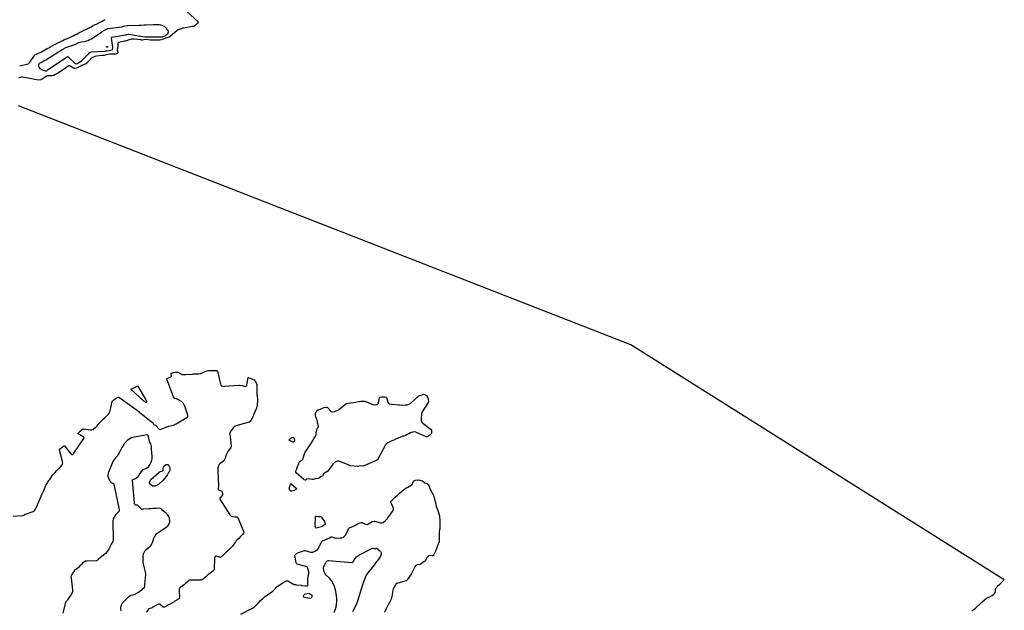
# Model space of a CAD drawing. Units: inches. Extents: x 1889049 to 1894641, y 379144 to 385130.
# Drawn here: x 1893106 to 1894592, y 382613 to 383505 of the extents above; entities that cross this region are included whole.
import ezdxf

# ---------------------------------------------------------------- set-up
doc = ezdxf.new("R2010")
doc.units = ezdxf.units.IN
doc.header["$MEASUREMENT"] = 0
doc.layers.add('7', color=7, linetype='Continuous')
doc.layers.add('8', color=7, linetype='Continuous')

msp = doc.modelspace()

# ---------------------------------------------------------------- linework, layer by layer
at = {"layer": '7', "color": 18}
for points in [[(1893325.2, 383480.1, 1622), (1893323, 383479.3, 1622), (1893322, 383479.1, 1622), (1893321.4, 383479, 1622), (1893321.3, 383479, 1622), (1893303.3, 383478.6, 1622), (1893302.6, 383478.6, 1622), (1893299.6, 383479, 1622), (1893296.7, 383478.9, 1622), (1893295.7, 383478.8, 1622), (1893295.4, 383478.8, 1622), (1893295.2, 383478.8, 1622), (1893270.9, 383482.8, 1622), (1893270.1, 383482.9, 1622), (1893267.8, 383482.3, 1622), (1893266.7, 383482, 1622), (1893266.2, 383481.8, 1622), (1893265.9, 383481.8, 1622), (1893245.3, 383478.4, 1622), (1893245.2, 383478.3, 1622), (1893244.9, 383478.1, 1622), (1893244.7, 383477.9, 1622), (1893244.7, 383477.6, 1622), (1893244.7, 383477.4, 1622), (1893246.7, 383463.7, 1622), (1893246.5, 383462.1, 1622), (1893246.1, 383460.1, 1622), (1893245.8, 383459.7, 1622), (1893245.5, 383459.4, 1622), (1893241.7, 383458.4, 1622), (1893240.7, 383458.3, 1622), (1893236.7, 383457.5, 1622), (1893235.2, 383457.2, 1622), (1893234.8, 383457.2, 1622), (1893213.7, 383456, 1622), (1893213.6, 383456, 1622), (1893213.2, 383455.9, 1622), (1893211.5, 383455.1, 1622), (1893209.3, 383452.8, 1622), (1893208.3, 383451.8, 1622), (1893198.5, 383442.2, 1622), (1893198, 383441.7, 1622), (1893195.6, 383440, 1622), (1893193.4, 383438.8, 1622), (1893191.3, 383438.3, 1622), (1893190.9, 383438.4, 1622), (1893190.8, 383438.5, 1622), (1893180, 383448.8, 1622), (1893179.7, 383449, 1622), (1893179.1, 383449.2, 1622), (1893178.5, 383448.9, 1622), (1893177.6, 383448.3, 1622), (1893177.3, 383448.1, 1622), (1893177.2, 383448, 1622), (1893148.1, 383428.5, 1622), (1893147.5, 383428.2, 1622), (1893146.5, 383427.6, 1622), (1893145.9, 383427.5, 1622), (1893145.5, 383427.6, 1622), (1893141.5, 383428.8, 1622), (1893140.5, 383429.2, 1622), (1893137.9, 383430.9, 1622), (1893135.6, 383433.3, 1622), (1893134.9, 383435.5, 1622), (1893135.6, 383439.2, 1622), (1893136.1, 383439.6, 1622), (1893138.6, 383440.6, 1622), (1893141.4, 383442.2, 1622), (1893143.6, 383443.5, 1622), (1893145.8, 383444.8, 1622), (1893170.5, 383460, 1622), (1893171.1, 383460.4, 1622), (1893172.5, 383461.1, 1622), (1893176.2, 383463.1, 1622), (1893177.4, 383463.6, 1622), (1893177.7, 383463.7, 1622), (1893191, 383468.4, 1622), (1893191.1, 383468.4, 1622), (1893191.7, 383468.7, 1622), (1893193.9, 383469.8, 1622), (1893195.9, 383470.8, 1622), (1893199.6, 383471.8, 1622), (1893204.5, 383472.5, 1622), (1893207.2, 383473.1, 1622), (1893209.9, 383473.9, 1622), (1893212.5, 383475.1, 1622), (1893214.9, 383476.5, 1622), (1893230.2, 383486.8, 1622), (1893230.9, 383487.2, 1622), (1893234.2, 383489.2, 1622), (1893236.4, 383490.4, 1622), (1893238.7, 383491.5, 1622), (1893239.1, 383491.7, 1622), (1893239.4, 383491.8, 1622), (1893239.6, 383491.8, 1622), (1893260.6, 383494.3, 1622), (1893261.9, 383494.7, 1622), (1893263, 383495.3, 1622), (1893263.6, 383495.5, 1622), (1893268.2, 383496.6, 1622), (1893269.2, 383496.6, 1622), (1893286.8, 383496.9, 1622), (1893289.2, 383497, 1622), (1893294.1, 383497.2, 1622), (1893296.5, 383497.3, 1622), (1893308.3, 383498, 1622), (1893311.1, 383498.1, 1622), (1893313.9, 383498, 1622), (1893316.7, 383497.7, 1622), (1893319.4, 383497.2, 1622), (1893322, 383496.4, 1622), (1893324.4, 383495.2, 1622), (1893326.4, 383493.5, 1622), (1893328.2, 383491.5, 1622), (1893329.8, 383489.3, 1622), (1893330.6, 383486.3, 1622), (1893329.3, 383483.4, 1622), (1893326.2, 383480.6, 1622), (1893325.2, 383480.1, 1622)], [(1893239.3, 383463.8, 1624), (1893239.3, 383463.6, 1624), (1893238.9, 383463.5, 1624), (1893237.8, 383463.5, 1624), (1893237.6, 383463.6, 1624), (1893237.5, 383463.7, 1624), (1893237.5, 383463.9, 1624), (1893237.6, 383464.1, 1624), (1893238.2, 383464.7, 1624), (1893238.5, 383464.8, 1624), (1893238.7, 383464.9, 1624), (1893238.9, 383464.7, 1624), (1893239, 383464.6, 1624), (1893239.3, 383463.9, 1624), (1893239.3, 383463.8, 1624)], [(1894028.7, 383014.3, 1618), (1893104.5, 383375.2, 1618)], [(1894543.4, 382612.2, 1618), (1894545.3, 382614, 1618), (1894548.5, 382616.8, 1618), (1894551.9, 382619.7, 1618), (1894553, 382620.7, 1618), (1894554.8, 382622.3, 1618), (1894556.9, 382624.2, 1618), (1894558.6, 382625.9, 1618), (1894562.2, 382629.3, 1618), (1894565.1, 382631.8, 1618), (1894565.4, 382631.9, 1618), (1894571.4, 382634.3, 1618), (1894572, 382634.6, 1618), (1894574, 382635.6, 1618), (1894576.3, 382637.5, 1618), (1894577.9, 382639.4, 1618), (1894578.8, 382641.9, 1618), (1894579, 382645.7, 1618), (1894579.3, 382646.2, 1618), (1894580.1, 382647.1, 1618), (1894582, 382649.3, 1618), (1894583.2, 382650.6, 1618), (1894585.6, 382653, 1618), (1894588.1, 382655.3, 1618), (1894590.2, 382657.4, 1618), (1894592.2, 382659.6, 1618), (1894028.7, 383014.3, 1618)], [(1893340.3, 382933.1, 1618), (1893339.7, 382933.4, 1618), (1893339.1, 382934.1, 1618), (1893339, 382934.4, 1618), (1893328.6, 382962.6, 1618), (1893328.6, 382962.8, 1618), (1893328.6, 382963, 1618), (1893328.8, 382963.4, 1618), (1893328.9, 382963.6, 1618), (1893332, 382964.9, 1618), (1893334.6, 382966, 1618), (1893335.2, 382966.6, 1618), (1893335.4, 382967.1, 1618), (1893334.8, 382970.7, 1618), (1893334.8, 382971, 1618), (1893334.9, 382971.2, 1618), (1893335.3, 382971.6, 1618), (1893338.3, 382972.6, 1618), (1893341.6, 382972.9, 1618), (1893344.9, 382973, 1618), (1893346, 382972.6, 1618), (1893349.5, 382970.2, 1618), (1893350.2, 382969.7, 1618), (1893351, 382969.4, 1618), (1893355.2, 382969.4, 1618), (1893357.2, 382969.5, 1618), (1893366.2, 382970, 1618), (1893366.9, 382970.1, 1618), (1893368.1, 382970.2, 1618), (1893372.5, 382970.4, 1618), (1893376.9, 382970.6, 1618), (1893378.8, 382970.8, 1618), (1893379.9, 382971.1, 1618), (1893380.3, 382971.3, 1618), (1893380.7, 382971.5, 1618), (1893388.9, 382975.2, 1618), (1893391.5, 382975.5, 1618), (1893395, 382975.6, 1618), (1893398.5, 382975.6, 1618), (1893402.7, 382975.3, 1618), (1893404.1, 382975, 1618), (1893404.6, 382974.8, 1618), (1893404.9, 382974.3, 1618), (1893409.6, 382954.6, 1618), (1893409.8, 382954.1, 1618), (1893410.5, 382952.8, 1618), (1893411.2, 382952.1, 1618), (1893412.4, 382951.7, 1618), (1893414.3, 382951.5, 1618), (1893415.8, 382951.6, 1618), (1893437.1, 382953.5, 1618), (1893437.9, 382953.5, 1618), (1893441.9, 382952.8, 1618), (1893443.6, 382952.4, 1618), (1893447.2, 382951.3, 1618), (1893447.6, 382951.4, 1618), (1893448, 382951.6, 1618), (1893448.8, 382952.8, 1618), (1893449, 382953.3, 1618), (1893449.1, 382953.8, 1618), (1893451.4, 382964.8, 1618), (1893451.5, 382964.9, 1618), (1893451.6, 382965, 1618), (1893451.7, 382965, 1618), (1893451.9, 382965.1, 1618), (1893455.1, 382963.6, 1618), (1893458.9, 382961.9, 1618), (1893460.1, 382961.2, 1618), (1893463, 382957.7, 1618), (1893464.1, 382954.5, 1618), (1893464.4, 382939.9, 1618), (1893464.5, 382939.4, 1618), (1893464.6, 382937.8, 1618), (1893464.8, 382936.3, 1618), (1893465.5, 382932.3, 1618), (1893465.3, 382928, 1618), (1893465, 382925.7, 1618), (1893464.7, 382923, 1618), (1893463.8, 382918.5, 1618), (1893461.9, 382914, 1618), (1893460, 382909.6, 1618), (1893458.2, 382905.5, 1618), (1893457.3, 382903.5, 1618), (1893455.3, 382900.1, 1618), (1893454.2, 382898.6, 1618), (1893452.5, 382897.5, 1618), (1893432.7, 382891.7, 1618), (1893432.1, 382891.5, 1618), (1893430.6, 382890.8, 1618), (1893428.8, 382889.1, 1618), (1893427.4, 382887.2, 1618), (1893425.7, 382885, 1618), (1893424.3, 382883.1, 1618), (1893423.7, 382880.6, 1618), (1893423.7, 382879.6, 1618), (1893425.6, 382861.2, 1618), (1893425.6, 382860.7, 1618), (1893425, 382859.3, 1618), (1893422.9, 382856.4, 1618), (1893420.6, 382853.3, 1618), (1893418.9, 382849.9, 1618), (1893417.6, 382846.4, 1618), (1893416.3, 382843, 1618), (1893415.1, 382839.9, 1618), (1893414.3, 382838.9, 1618), (1893408.4, 382834.7, 1618), (1893407.8, 382834.1, 1618), (1893407.1, 382833.1, 1618), (1893406.3, 382831, 1618), (1893405.6, 382828.3, 1618), (1893405.3, 382826.3, 1618), (1893405.3, 382824.6, 1618), (1893405.3, 382824.1, 1618), (1893406.6, 382800.8, 1618), (1893406.6, 382800.5, 1618), (1893406.1, 382797.7, 1618), (1893406, 382796.3, 1618), (1893406.2, 382795.7, 1618), (1893406.8, 382795, 1618), (1893410.9, 382793.6, 1618), (1893411.5, 382793.1, 1618), (1893411.9, 382792.4, 1618), (1893412.6, 382788.8, 1618), (1893412.5, 382787.2, 1618), (1893412, 382786.5, 1618), (1893408.9, 382783, 1618), (1893408.6, 382782.6, 1618), (1893408.4, 382782.1, 1618), (1893408.4, 382781.3, 1618), (1893408.5, 382781.1, 1618), (1893423.7, 382757.6, 1618), (1893424, 382757.2, 1618), (1893424.9, 382756.2, 1618), (1893425.2, 382755.9, 1618), (1893425.4, 382755.7, 1618), (1893428.1, 382754.8, 1618), (1893431.3, 382754.6, 1618), (1893433.6, 382754.7, 1618), (1893434.2, 382754.7, 1618), (1893434.8, 382754.4, 1618), (1893435.7, 382753.3, 1618), (1893444.9, 382731.4, 1618), (1893445, 382730.9, 1618), (1893444.8, 382730.2, 1618), (1893442.5, 382727.6, 1618), (1893439.8, 382724.7, 1618), (1893437, 382722, 1618), (1893434.1, 382719.2, 1618), (1893432.8, 382717.8, 1618), (1893432.1, 382716.9, 1618), (1893427.5, 382710.3, 1618), (1893426.9, 382709.6, 1618), (1893423.6, 382706.2, 1618), (1893421.9, 382704.5, 1618), (1893419.8, 382702.6, 1618), (1893418.1, 382700.9, 1618), (1893416, 382698.9, 1618), (1893414.2, 382697.3, 1618), (1893412.2, 382695.3, 1618), (1893410.7, 382693.9, 1618), (1893409.8, 382693.4, 1618), (1893408.8, 382693.3, 1618), (1893408.5, 382693.4, 1618), (1893402.9, 382695, 1618), (1893402.4, 382695.1, 1618), (1893401.9, 382695, 1618), (1893401.5, 382694.7, 1618), (1893400.7, 382693.1, 1618), (1893400.6, 382692.5, 1618), (1893400.5, 382691.9, 1618), (1893399.7, 382674.9, 1618), (1893399.6, 382674.4, 1618), (1893399.3, 382673.8, 1618), (1893398, 382672.5, 1618), (1893395.1, 382669.9, 1618), (1893393.2, 382668.7, 1618), (1893391, 382667.2, 1618), (1893387.3, 382663.9, 1618), (1893385.5, 382662.4, 1618), (1893383.3, 382660.6, 1618), (1893381.6, 382659.2, 1618), (1893380.2, 382658.7, 1618), (1893366.2, 382658.9, 1618), (1893365.5, 382658.9, 1618), (1893363.4, 382658.6, 1618), (1893360.9, 382657.3, 1618), (1893359, 382655.7, 1618), (1893356.8, 382653.7, 1618), (1893354.9, 382652.1, 1618), (1893351.3, 382649.4, 1618), (1893348.8, 382647.7, 1618), (1893347.8, 382646.7, 1618), (1893347.3, 382645.1, 1618), (1893347.1, 382643.8, 1618), (1893347.1, 382643, 1618), (1893347.4, 382631.8, 1618), (1893347.4, 382631.7, 1618), (1893347.1, 382631.2, 1618), (1893346.7, 382630.8, 1618), (1893343.6, 382628.8, 1618), (1893340.7, 382626.9, 1618), (1893339.4, 382626.1, 1618), (1893332.6, 382622.2, 1618), (1893331.9, 382621.9, 1618), (1893331.2, 382621.4, 1618), (1893328.2, 382619.5, 1618), (1893324.9, 382618.2, 1618), (1893323.7, 382618, 1618), (1893323.1, 382618.2, 1618), (1893322.9, 382618.3, 1618), (1893319, 382621.7, 1618), (1893318.7, 382622, 1618), (1893317.4, 382622.6, 1618), (1893316.1, 382622.7, 1618), (1893313.8, 382621.7, 1618), (1893306.5, 382617.5, 1618), (1893306.1, 382617.3, 1618), (1893305, 382616.8, 1618), (1893303, 382616.2, 1618), (1893301.1, 382615.4, 1618), (1893299.6, 382613.7, 1618), (1893297.1, 382610.6, 1618)], [(1893294.8, 382928.4, 1618), (1893294.2, 382928.8, 1618), (1893293.7, 382929.2, 1618), (1893274.8, 382946.6, 1618), (1893274.7, 382946.8, 1618), (1893274.8, 382947.1, 1618), (1893276.7, 382948.3, 1618), (1893278.9, 382949.4, 1618), (1893281.5, 382950.8, 1618), (1893283.9, 382952, 1618), (1893284.6, 382952.2, 1618), (1893284.7, 382952.2, 1618), (1893284.8, 382952.1, 1618), (1893284.9, 382952, 1618), (1893297, 382931.4, 1618), (1893297.9, 382929.1, 1618), (1893298.1, 382928.1, 1618), (1893298, 382927.9, 1618), (1893297.9, 382927.7, 1618), (1893297.7, 382927.4, 1618), (1893297.4, 382927.3, 1618), (1893296.8, 382927.3, 1618), (1893294.8, 382928.4, 1618)], [(1893096.8, 382755.4, 1618), (1893110.6, 382756.4, 1618), (1893111.4, 382756.5, 1618), (1893112.8, 382756.8, 1618), (1893114.3, 382758.1, 1618), (1893114.8, 382758.4, 1618), (1893115.1, 382758.6, 1618), (1893115.4, 382758.7, 1618), (1893126.6, 382762.5, 1618), (1893128.9, 382764, 1618), (1893131, 382767.8, 1618), (1893131.2, 382768.2, 1618), (1893140.4, 382789.2, 1618), (1893140.9, 382790.3, 1618), (1893141.8, 382792.3, 1618), (1893142.8, 382794.4, 1618), (1893143.9, 382797, 1618), (1893144.8, 382799.1, 1618), (1893146.1, 382801.7, 1618), (1893148.4, 382805.7, 1618), (1893149.1, 382806.9, 1618), (1893150.6, 382809.2, 1618), (1893151.9, 382811.1, 1618), (1893153.4, 382813.4, 1618), (1893156, 382817.2, 1618), (1893159.3, 382820.9, 1618), (1893162.6, 382824.6, 1618), (1893165.9, 382828, 1618), (1893167.8, 382830, 1618), (1893171, 382833.7, 1618), (1893171.2, 382834.1, 1618), (1893171.4, 382836.1, 1618), (1893171.1, 382838.2, 1618), (1893166.4, 382855, 1618), (1893166.4, 382855.3, 1618), (1893166.4, 382855.5, 1618), (1893166.5, 382855.6, 1618), (1893168.2, 382857.5, 1618), (1893170.5, 382859.5, 1618), (1893173, 382861.6, 1618), (1893173.4, 382861.9, 1618), (1893173.6, 382861.9, 1618), (1893173.7, 382861.9, 1618), (1893173.9, 382861.8, 1618), (1893183.7, 382849.7, 1618), (1893184.9, 382848.6, 1618), (1893185.4, 382848.3, 1618), (1893185.8, 382848.2, 1618), (1893186.2, 382848.2, 1618), (1893186.6, 382848.4, 1618), (1893187.7, 382849.5, 1618), (1893188, 382850, 1618), (1893188.3, 382850.4, 1618), (1893202.1, 382871.5, 1618), (1893203.2, 382872.8, 1618), (1893203.4, 382873.1, 1618), (1893203.5, 382873.4, 1618), (1893203.5, 382873.8, 1618), (1893203, 382874.8, 1618), (1893202.4, 382875.2, 1618), (1893194.5, 382879.8, 1618), (1893194.3, 382880, 1618), (1893194.3, 382880.1, 1618), (1893194.5, 382880.4, 1618), (1893194.8, 382880.7, 1618), (1893197.9, 382883.7, 1618), (1893201, 382886.7, 1618), (1893202, 382887.3, 1618), (1893202.2, 382887.3, 1618), (1893202.4, 382887.3, 1618), (1893213.4, 382886, 1618), (1893215.4, 382886, 1618), (1893217.7, 382886.6, 1618), (1893219.4, 382888.2, 1618), (1893221.1, 382889.8, 1618), (1893223.1, 382891.8, 1618), (1893224.6, 382893.5, 1618), (1893227.9, 382897.3, 1618), (1893228.5, 382898, 1618), (1893229.4, 382899, 1618), (1893231, 382900.6, 1618), (1893233, 382902.5, 1618), (1893234.7, 382904.1, 1618), (1893236.7, 382906, 1618), (1893238.4, 382907.6, 1618), (1893240.4, 382909.5, 1618), (1893242.1, 382911.6, 1618), (1893242.7, 382913.3, 1618), (1893242.9, 382913.9, 1618), (1893243.1, 382914.6, 1618), (1893246.1, 382928.6, 1618), (1893246.6, 382929.6, 1618), (1893247.9, 382930.7, 1618), (1893250.7, 382932.5, 1618), (1893254, 382934.5, 1618), (1893255.1, 382935.1, 1618), (1893255.6, 382935.3, 1618), (1893255.7, 382935.2, 1618), (1893255.9, 382935.1, 1618), (1893278.5, 382919.1, 1618), (1893280.7, 382917.6, 1618), (1893284, 382915.2, 1618), (1893287.2, 382912.6, 1618), (1893307.8, 382895.7, 1618), (1893308, 382895.4, 1618), (1893308.3, 382894.3, 1618), (1893308.3, 382894.1, 1618), (1893308.4, 382893.9, 1618), (1893308.7, 382893.7, 1618), (1893311.4, 382892.8, 1618), (1893312, 382892.3, 1618), (1893316.4, 382887.4, 1618), (1893317, 382886.9, 1618), (1893318.2, 382886.5, 1618), (1893319.5, 382886.7, 1618), (1893329.9, 382890.7, 1618), (1893330.4, 382890.8, 1618), (1893331.7, 382891.3, 1618), (1893333.9, 382891.9, 1618), (1893338.5, 382893.1, 1618), (1893342.8, 382894.9, 1618), (1893344.3, 382895.7, 1618), (1893344.7, 382895.9, 1618), (1893345.1, 382896.2, 1618), (1893358.6, 382904.7, 1618), (1893359.5, 382905.5, 1618), (1893360.1, 382906.2, 1618), (1893360.2, 382906.7, 1618), (1893360.1, 382907.6, 1618), (1893360.1, 382907.9, 1618), (1893360, 382908.2, 1618), (1893355.8, 382921.7, 1618), (1893353.7, 382925.6, 1618), (1893352.2, 382927.2, 1618), (1893350.5, 382928.6, 1618), (1893347.1, 382930.7, 1618), (1893345.5, 382931.4, 1618), (1893343.2, 382932.6, 1618), (1893340.3, 382933.1, 1618)], [(1893602.7, 382926.2, 1618), (1893606.3, 382926.7, 1618), (1893609.9, 382927.3, 1618), (1893613.4, 382927.8, 1618), (1893617.5, 382928.4, 1618), (1893621.1, 382928.9, 1618), (1893624.4, 382929.4, 1618), (1893627.1, 382929.3, 1618), (1893627.4, 382929.2, 1618), (1893639.3, 382924.3, 1618), (1893640.5, 382923.9, 1618), (1893642.6, 382923.5, 1618), (1893645.7, 382923.9, 1618), (1893646.8, 382924.5, 1618), (1893647.7, 382925.7, 1618), (1893647.9, 382926.2, 1618), (1893648, 382926.7, 1618), (1893649.6, 382934.4, 1618), (1893649.8, 382934.8, 1618), (1893650.1, 382935, 1618), (1893652.3, 382935.6, 1618), (1893656.9, 382935.5, 1618), (1893658.9, 382935.3, 1618), (1893659.6, 382935, 1618), (1893659.8, 382934.7, 1618), (1893661.9, 382927.6, 1618), (1893662.1, 382927.1, 1618), (1893663, 382925.7, 1618), (1893663.8, 382925, 1618), (1893664.2, 382924.9, 1618), (1893667, 382924.8, 1618), (1893668.3, 382924.6, 1618), (1893678, 382923.5, 1618), (1893678.4, 382923.5, 1618), (1893679.3, 382923.4, 1618), (1893683.9, 382923.3, 1618), (1893688.2, 382923.4, 1618), (1893690.9, 382923.7, 1618), (1893693.6, 382924.4, 1618), (1893695.1, 382925.2, 1618), (1893696.1, 382925.9, 1618), (1893696.5, 382926.3, 1618), (1893708.6, 382937.2, 1618), (1893708.8, 382937.3, 1618), (1893712.2, 382938.3, 1618), (1893716.2, 382939.5, 1618), (1893718.9, 382938.9, 1618), (1893720.4, 382937.7, 1618), (1893722, 382935.3, 1618), (1893722.7, 382932.8, 1618), (1893723.1, 382928.2, 1618), (1893722.9, 382927.5, 1618), (1893722.7, 382927.2, 1618), (1893714.9, 382914.7, 1618), (1893714, 382912.9, 1618), (1893712.8, 382909.7, 1618), (1893712.6, 382908, 1618), (1893712.4, 382905.1, 1618), (1893712.2, 382902.1, 1618), (1893712.1, 382899.2, 1618), (1893713.4, 382897.5, 1618), (1893714.5, 382896.4, 1618), (1893715, 382895.9, 1618), (1893727.5, 382886.4, 1618), (1893727.9, 382885.9, 1618), (1893728, 382885.1, 1618), (1893727.8, 382882.8, 1618), (1893727.6, 382880.7, 1618), (1893727.2, 382879.6, 1618), (1893726.5, 382878.8, 1618), (1893723.1, 382876.4, 1618), (1893720.8, 382875.3, 1618), (1893720.3, 382875.2, 1618), (1893719.8, 382875.4, 1618), (1893704, 382882.2, 1618), (1893703.5, 382882.4, 1618), (1893701.7, 382882.8, 1618), (1893699, 382882.2, 1618), (1893696.4, 382881.1, 1618), (1893693.8, 382880, 1618), (1893691.2, 382878.8, 1618), (1893688.5, 382877.5, 1618), (1893685.9, 382876.4, 1618), (1893685.5, 382876.2, 1618), (1893685.1, 382876.1, 1618), (1893676.2, 382872.7, 1618), (1893674.4, 382872.1, 1618), (1893671, 382870.5, 1618), (1893668.1, 382869.1, 1618), (1893665.1, 382867.7, 1618), (1893662.2, 382866.3, 1618), (1893659.2, 382864.3, 1618), (1893658.1, 382862.8, 1618), (1893657.8, 382862.3, 1618), (1893647, 382841.6, 1618), (1893646.8, 382841.2, 1618), (1893645.2, 382840.2, 1618), (1893643.1, 382839.2, 1618), (1893640.6, 382838.1, 1618), (1893636.4, 382836.1, 1618), (1893636.1, 382836, 1618), (1893631.7, 382833.9, 1618), (1893630.6, 382833.4, 1618), (1893628.1, 382832.3, 1618), (1893624.4, 382831, 1618), (1893621.3, 382831.6, 1618), (1893618.4, 382830.8, 1618), (1893617.3, 382830.5, 1618), (1893616.6, 382830.5, 1618), (1893616.2, 382830.5, 1618), (1893605.7, 382831.6, 1618), (1893603.4, 382832.3, 1618), (1893602.3, 382832.9, 1618), (1893601.6, 382833.2, 1618), (1893601.3, 382833.3, 1618), (1893587.9, 382838.3, 1618), (1893586.1, 382838.5, 1618), (1893584.3, 382838.1, 1618), (1893581.7, 382836.7, 1618), (1893580.4, 382835.6, 1618), (1893579.6, 382834.7, 1618), (1893579.2, 382834.2, 1618), (1893571.2, 382823.6, 1618), (1893569.1, 382821.8, 1618), (1893566.3, 382820.4, 1618), (1893565.1, 382819.4, 1618), (1893564.4, 382818.3, 1618), (1893563.7, 382816.6, 1618), (1893563, 382815.9, 1618), (1893561.1, 382814.8, 1618), (1893558.6, 382813.3, 1618), (1893556.6, 382812.3, 1618), (1893552.1, 382811.8, 1618), (1893549.3, 382811.1, 1618), (1893547.5, 382811, 1618), (1893542.8, 382811.8, 1618), (1893539.9, 382811.2, 1618), (1893537.5, 382810, 1618), (1893537, 382810, 1618), (1893535.7, 382810.2, 1618), (1893535, 382810.7, 1618), (1893523.4, 382821.1, 1618), (1893523.2, 382821.3, 1618), (1893523, 382821.9, 1618), (1893522.9, 382822.5, 1618), (1893523.2, 382823.8, 1618), (1893524.4, 382826.9, 1618), (1893525.8, 382830.5, 1618), (1893527, 382833.7, 1618), (1893528.3, 382837, 1618), (1893529.7, 382838.7, 1618), (1893532.7, 382840.7, 1618), (1893533.5, 382841.7, 1618), (1893534.5, 382844.5, 1618), (1893535.8, 382848.3, 1618), (1893536.8, 382851, 1618), (1893537.6, 382852.6, 1618), (1893539.5, 382855.8, 1618), (1893546.8, 382866.2, 1618), (1893547.4, 382867.1, 1618), (1893548.3, 382868.5, 1618), (1893550.1, 382872.1, 1618), (1893551.6, 382874.7, 1618), (1893553.8, 382878.2, 1618), (1893553.9, 382878.6, 1618), (1893553.6, 382882.6, 1618), (1893554.8, 382884.9, 1618), (1893555.5, 382887.8, 1618), (1893556.9, 382889.4, 1618), (1893557.2, 382889.9, 1618), (1893557.3, 382891, 1618), (1893556.8, 382893.1, 1618), (1893555.2, 382900.5, 1618), (1893554.9, 382901.4, 1618), (1893554.5, 382902.9, 1618), (1893553.5, 382905.7, 1618), (1893552.7, 382908.3, 1618), (1893552.7, 382911, 1618), (1893553.6, 382913.6, 1618), (1893556.9, 382916.2, 1618), (1893559.6, 382917.2, 1618), (1893563.3, 382918.5, 1618), (1893566, 382919.5, 1618), (1893568.9, 382920.2, 1618), (1893569.9, 382920.2, 1618), (1893570.9, 382919.6, 1618), (1893575.2, 382914.7, 1618), (1893575.5, 382914.3, 1618), (1893576.3, 382913.7, 1618), (1893578.2, 382913.2, 1618), (1893581.8, 382913.6, 1618), (1893585.7, 382914.9, 1618), (1893587.4, 382916.1, 1618), (1893598.7, 382925, 1618), (1893599, 382925.2, 1618), (1893599.6, 382925.6, 1618), (1893602.7, 382926.2, 1618)], [(1893259.8, 382612.3, 1618), (1893259.2, 382615.7, 1618), (1893259.3, 382616.9, 1618), (1893260.2, 382621.7, 1618), (1893261.8, 382624.7, 1618), (1893264.1, 382627.3, 1618), (1893267, 382630.1, 1618), (1893270, 382633, 1618), (1893272.9, 382635.5, 1618), (1893274.4, 382636.2, 1618), (1893274.8, 382636.3, 1618), (1893280.6, 382637.9, 1618), (1893281, 382638, 1618), (1893282.3, 382638.5, 1618), (1893285.9, 382640.9, 1618), (1893287.6, 382642.1, 1618), (1893287.9, 382642.4, 1618), (1893294.3, 382647.6, 1618), (1893294.6, 382647.9, 1618), (1893295.2, 382648.9, 1618), (1893295.5, 382653.8, 1618), (1893295.6, 382655.9, 1618), (1893295.7, 382657.1, 1618), (1893296.8, 382667.6, 1618), (1893296.8, 382668.5, 1618), (1893296.5, 382670.7, 1618), (1893296.4, 382671.2, 1618), (1893293.5, 382683.5, 1618), (1893293, 382686, 1618), (1893292.7, 382688.6, 1618), (1893292.6, 382691.1, 1618), (1893292.8, 382693.7, 1618), (1893293.3, 382698.6, 1618), (1893293.6, 382699.4, 1618), (1893294.3, 382700.8, 1618), (1893295.9, 382703.6, 1618), (1893296.8, 382704.6, 1618), (1893303.2, 382710.1, 1618), (1893303.8, 382710.7, 1618), (1893304.4, 382711.4, 1618), (1893306.4, 382714.6, 1618), (1893306.8, 382715.5, 1618), (1893306.9, 382715.8, 1618), (1893308.3, 382720.3, 1618), (1893309, 382722.2, 1618), (1893311, 382725.7, 1618), (1893312.8, 382728.9, 1618), (1893313.7, 382729.8, 1618), (1893313.9, 382730, 1618), (1893328.6, 382739.6, 1618), (1893330.7, 382741.6, 1618), (1893332.2, 382743.8, 1618), (1893333, 382746.4, 1618), (1893333.2, 382749.3, 1618), (1893332.6, 382752.2, 1618), (1893331.5, 382754.9, 1618), (1893329.8, 382757.3, 1618), (1893327.8, 382759.5, 1618), (1893322.1, 382764.1, 1618), (1893320.7, 382765.5, 1618), (1893319.9, 382766.8, 1618), (1893319.1, 382767.3, 1618), (1893318.1, 382767.4, 1618), (1893313, 382767.2, 1618), (1893310.1, 382767.1, 1618), (1893307.2, 382767, 1618), (1893304.3, 382766.8, 1618), (1893301.4, 382766.7, 1618), (1893293.9, 382766.2, 1618), (1893293.1, 382766.2, 1618), (1893292.3, 382765.9, 1618), (1893290.8, 382765.8, 1618), (1893290.1, 382766.2, 1618), (1893284.5, 382771.7, 1618), (1893283.9, 382772.1, 1618), (1893282.8, 382772.5, 1618), (1893281.7, 382772.3, 1618), (1893281.6, 382772.2, 1618), (1893281, 382772.2, 1618), (1893280.7, 382772.4, 1618), (1893280.3, 382773.2, 1618), (1893279.8, 382774.6, 1618), (1893279.7, 382775.3, 1618), (1893279.6, 382776, 1618), (1893276.5, 382809.6, 1618), (1893276.6, 382810.1, 1618), (1893276.7, 382810.3, 1618), (1893277.3, 382810.9, 1618), (1893281.3, 382812.5, 1618), (1893284.8, 382815, 1618), (1893285.2, 382815.6, 1618), (1893287.5, 382819.2, 1618), (1893289, 382821.4, 1618), (1893291.5, 382824.9, 1618), (1893292.5, 382826, 1618), (1893297, 382827.6, 1618), (1893298.9, 382828.5, 1618), (1893301, 382830.2, 1618), (1893302.7, 382833, 1618), (1893304.4, 382835.9, 1618), (1893305.3, 382838.4, 1618), (1893305.7, 382840.3, 1618), (1893306.2, 382843.3, 1618), (1893306.2, 382845.6, 1618), (1893306.2, 382846.2, 1618), (1893306.2, 382846.8, 1618), (1893305.4, 382856.2, 1618), (1893305.3, 382857, 1618), (1893305.1, 382860.9, 1618), (1893304.4, 382864.5, 1618), (1893302.5, 382867.7, 1618), (1893302.3, 382868.3, 1618), (1893302.2, 382868.6, 1618), (1893302.1, 382868.9, 1618), (1893300.1, 382877.1, 1618), (1893299.7, 382877.8, 1618), (1893299, 382878.3, 1618), (1893295.9, 382877.8, 1618), (1893276.5, 382874.1, 1618), (1893276, 382874, 1618), (1893274.7, 382873.6, 1618), (1893272.9, 382872.6, 1618), (1893269.7, 382870.3, 1618), (1893268.1, 382869, 1618), (1893267.2, 382868.2, 1618), (1893266.9, 382867.8, 1618), (1893263.7, 382864, 1618), (1893263.4, 382863.6, 1618), (1893261.1, 382859.7, 1618), (1893258.8, 382855.3, 1618), (1893256.7, 382851.3, 1618), (1893255.7, 382849.4, 1618), (1893253.4, 382846.2, 1618), (1893250.5, 382843, 1618), (1893248, 382839.5, 1618), (1893247.1, 382837.8, 1618), (1893239.9, 382820.5, 1618), (1893239.2, 382816.8, 1618), (1893239.5, 382815, 1618), (1893240.2, 382813.2, 1618), (1893241.7, 382810.3, 1618), (1893243.7, 382807.2, 1618), (1893244.7, 382806.2, 1618), (1893246.6, 382805.4, 1618), (1893248, 382804.8, 1618), (1893248.4, 382804.1, 1618), (1893248.5, 382803.8, 1618), (1893256.6, 382765.1, 1618), (1893256.6, 382764.7, 1618), (1893256.4, 382762.9, 1618), (1893254.6, 382761, 1618), (1893251.6, 382757.8, 1618), (1893249.1, 382753.8, 1618), (1893247.6, 382751.4, 1618), (1893246.9, 382748.5, 1618), (1893246.9, 382747.2, 1618), (1893247.7, 382719.9, 1618), (1893247.7, 382719.2, 1618), (1893246.9, 382717.4, 1618), (1893244.7, 382713.4, 1618), (1893243.6, 382711.3, 1618), (1893242.3, 382708.8, 1618), (1893241.2, 382706.7, 1618), (1893239.8, 382704.2, 1618), (1893238.5, 382702.2, 1618), (1893235.9, 382699.3, 1618), (1893232.2, 382696.3, 1618), (1893228.4, 382693.3, 1618), (1893225.1, 382690.2, 1618), (1893223.2, 382688.5, 1618), (1893222.1, 382688, 1618), (1893221.8, 382688, 1618), (1893207.3, 382687.7, 1618), (1893205.5, 382687.4, 1618), (1893203.1, 382686.2, 1618), (1893201.3, 382684.4, 1618), (1893199.2, 382682.2, 1618), (1893197.4, 382680.4, 1618), (1893195.2, 382678.2, 1618), (1893193.3, 382676.5, 1618), (1893192.9, 382676.2, 1618), (1893189.3, 382673.2, 1618), (1893188.3, 382672.1, 1618), (1893186.7, 382670, 1618), (1893185, 382667.5, 1618), (1893183.9, 382665.2, 1618), (1893183.8, 382663.5, 1618), (1893183.8, 382662.8, 1618), (1893183.9, 382662.1, 1618), (1893186, 382644, 1618), (1893186.3, 382641, 1618), (1893184.5, 382637.9, 1618), (1893181.8, 382633.9, 1618), (1893179.3, 382630, 1618), (1893178.5, 382628.7, 1618), (1893176.1, 382626, 1618), (1893175.1, 382623.6, 1618), (1893174.6, 382621, 1618), (1893174, 382618.5, 1618), (1893173.9, 382618, 1618), (1893173.7, 382617.5, 1618), (1893171.4, 382608.9, 1618)], [(1893521, 382868.9, 1618), (1893520.8, 382868.1, 1618), (1893520.3, 382867.4, 1618), (1893519.8, 382867.2, 1618), (1893519.3, 382867.3, 1618), (1893513.8, 382869.8, 1618), (1893513.6, 382870, 1618), (1893513.4, 382870.1, 1618), (1893513.3, 382870.4, 1618), (1893513.3, 382870.6, 1618), (1893513.4, 382871.2, 1618), (1893514.1, 382872, 1618), (1893516.2, 382874, 1618), (1893518.8, 382874.6, 1618), (1893519.8, 382874.2, 1618), (1893520.5, 382873.3, 1618), (1893521, 382868.9, 1618)], [(1893440.2, 382607.3, 1618), (1893456.9, 382616.1, 1618), (1893457.6, 382616.4, 1618), (1893460.4, 382618.2, 1618), (1893463.4, 382621.2, 1618), (1893466.7, 382624.6, 1618), (1893469.9, 382628, 1618), (1893473.2, 382631.4, 1618), (1893476, 382633.9, 1618), (1893479.6, 382636.3, 1618), (1893483.3, 382638.6, 1618), (1893486.9, 382641, 1618), (1893488.2, 382642, 1618), (1893488.9, 382642.7, 1618), (1893489.3, 382643.1, 1618), (1893495.7, 382649.6, 1618), (1893496.1, 382649.9, 1618), (1893499.3, 382652.3, 1618), (1893503.4, 382654.7, 1618), (1893507, 382656.9, 1618), (1893508.7, 382657.8, 1618), (1893510.1, 382658, 1618), (1893510.8, 382657.8, 1618), (1893511.2, 382657.7, 1618), (1893518.7, 382653.4, 1618), (1893519, 382653.2, 1618), (1893520.8, 382652.5, 1618), (1893522.8, 382652.1, 1618), (1893523.8, 382652, 1618), (1893531.4, 382651.1, 1618), (1893532.4, 382651, 1618), (1893537, 382650.2, 1618), (1893540.6, 382650.2, 1618), (1893541.2, 382650.7, 1618), (1893541.6, 382651.7, 1618), (1893541.4, 382653.7, 1618), (1893541.3, 382654.2, 1618), (1893541.3, 382660.8, 1618), (1893541.6, 382664.6, 1618), (1893542.5, 382669.1, 1618), (1893542.7, 382671.5, 1618), (1893541.9, 382674.8, 1618), (1893540.5, 382677.8, 1618), (1893539.5, 382679, 1618), (1893538.7, 382679.4, 1618), (1893538.3, 382679.6, 1618), (1893537.9, 382679.7, 1618), (1893529.3, 382682.2, 1618), (1893525.3, 382683, 1618), (1893524.6, 382683.3, 1618), (1893523.9, 382684.1, 1618), (1893523.6, 382684.9, 1618), (1893521.8, 382695.9, 1618), (1893521.8, 382696.5, 1618), (1893522.4, 382697.6, 1618), (1893523.4, 382698.5, 1618), (1893527.2, 382700.5, 1618), (1893530.1, 382701.6, 1618), (1893533.1, 382702.7, 1618), (1893535.5, 382703.5, 1618), (1893536.1, 382703.5, 1618), (1893536.5, 382703.4, 1618), (1893545.2, 382701.1, 1618), (1893546.8, 382700.9, 1618), (1893548.9, 382701.1, 1618), (1893552.9, 382703, 1618), (1893556.4, 382705.7, 1618), (1893557, 382706.7, 1618), (1893562.5, 382717, 1618), (1893562.6, 382717.2, 1618), (1893563.6, 382718.1, 1618), (1893566.8, 382719.6, 1618), (1893570.3, 382721.3, 1618), (1893573.8, 382723, 1618), (1893576.5, 382724.2, 1618), (1893576.9, 382724.3, 1618), (1893577.6, 382724.2, 1618), (1893581.5, 382722.7, 1618), (1893582.8, 382722.4, 1618), (1893583.7, 382722.4, 1618), (1893584.2, 382722.3, 1618), (1893584.6, 382722.4, 1618), (1893590.1, 382722.6, 1618), (1893592.6, 382722.9, 1618), (1893595.3, 382724, 1618), (1893597.3, 382725.8, 1618), (1893598, 382726.9, 1618), (1893598.4, 382727.5, 1618), (1893602.8, 382736.4, 1618), (1893602.9, 382736.7, 1618), (1893604.1, 382737.7, 1618), (1893607.8, 382739.6, 1618), (1893612, 382741.6, 1618), (1893616.2, 382743.7, 1618), (1893620, 382745.5, 1618), (1893621.5, 382746.1, 1618), (1893622.1, 382746.1, 1618), (1893622.4, 382746, 1618), (1893622.7, 382745.9, 1618), (1893628.4, 382743.3, 1618), (1893630.6, 382742.8, 1618), (1893633, 382743.7, 1618), (1893635.3, 382745.2, 1618), (1893637.5, 382746.7, 1618), (1893638.9, 382747.5, 1618), (1893641.3, 382747.8, 1618), (1893641.7, 382747.7, 1618), (1893651, 382745.5, 1618), (1893652.8, 382745.3, 1618), (1893655, 382745.7, 1618), (1893658.6, 382748.9, 1618), (1893661.5, 382752.2, 1618), (1893662.1, 382753, 1618), (1893670, 382764.2, 1618), (1893670.2, 382764.6, 1618), (1893670.4, 382765, 1618), (1893670.5, 382766.8, 1618), (1893670.3, 382767.7, 1618), (1893666.6, 382776.6, 1618), (1893666.5, 382777.1, 1618), (1893666.5, 382777.4, 1618), (1893667, 382778.3, 1618), (1893669.9, 382781.2, 1618), (1893673.2, 382784.3, 1618), (1893676.3, 382787.2, 1618), (1893679.6, 382790.3, 1618), (1893682.9, 382793.4, 1618), (1893686, 382796, 1618), (1893689.1, 382797.9, 1618), (1893690.6, 382798.7, 1618), (1893691.3, 382799, 1618), (1893691.7, 382799.2, 1618), (1893692.1, 382799.4, 1618), (1893697.1, 382802.1, 1618), (1893698.8, 382803.5, 1618), (1893700.1, 382807.3, 1618), (1893700.8, 382808.4, 1618), (1893703.9, 382810.1, 1618), (1893708.5, 382810.5, 1618), (1893711.9, 382809.6, 1618), (1893713.5, 382808.9, 1618), (1893714.1, 382808.6, 1618), (1893718, 382805.8, 1618), (1893720.8, 382804.6, 1618), (1893721.9, 382804, 1618), (1893722.8, 382803, 1618), (1893724.2, 382800.3, 1618), (1893725.8, 382796, 1618), (1893726.7, 382794.3, 1618), (1893728.9, 382790.5, 1618), (1893730.7, 382787, 1618), (1893731.4, 382784.9, 1618), (1893731.7, 382784.1, 1618), (1893731.8, 382783.7, 1618), (1893734.4, 382772.9, 1618), (1893734.5, 382772.5, 1618), (1893735.6, 382769.2, 1618), (1893736.8, 382765.7, 1618), (1893737.9, 382762.5, 1618), (1893739.1, 382759, 1618), (1893739.7, 382756.1, 1618), (1893740.1, 382753.1, 1618), (1893740.2, 382751, 1618), (1893740.2, 382746.8, 1618), (1893740.3, 382745.2, 1618), (1893740.4, 382741.8, 1618), (1893740.4, 382737.3, 1618), (1893740.1, 382734.8, 1618), (1893739.4, 382730.6, 1618), (1893739.3, 382729.3, 1618), (1893739.3, 382728.7, 1618), (1893739.3, 382728.1, 1618), (1893739.5, 382718.4, 1618), (1893739.3, 382716.6, 1618), (1893738, 382713.2, 1618), (1893736.3, 382709, 1618), (1893735.1, 382704.4, 1618), (1893733.4, 382701.4, 1618), (1893731.5, 382697.6, 1618), (1893730.4, 382696.2, 1618), (1893729.5, 382695.7, 1618), (1893725.2, 382696, 1618), (1893723.6, 382695.5, 1618), (1893721.2, 382692.9, 1618), (1893721, 382692.5, 1618), (1893718.2, 382687.9, 1618), (1893717.8, 382687.4, 1618), (1893716.5, 382686.3, 1618), (1893713.4, 382684.3, 1618), (1893710.5, 382682.7, 1618), (1893706, 382682, 1618), (1893704.1, 382681.1, 1618), (1893702.2, 382678.4, 1618), (1893701.7, 382677.5, 1618), (1893701.5, 382677, 1618), (1893697.7, 382668.7, 1618), (1893697.5, 382668.5, 1618), (1893696.7, 382667.1, 1618), (1893694.8, 382664.5, 1618), (1893692.6, 382661.6, 1618), (1893691, 382659.3, 1618), (1893690.4, 382658.3, 1618), (1893690, 382658.1, 1618), (1893689.8, 382658, 1618), (1893676.8, 382654.3, 1618), (1893676.2, 382654.1, 1618), (1893674.1, 382652.9, 1618), (1893672.8, 382651, 1618), (1893670.6, 382646.9, 1618), (1893669.9, 382645.1, 1618), (1893669.7, 382644.1, 1618), (1893669.6, 382643.6, 1618), (1893669.5, 382643.2, 1618), (1893668.2, 382634.1, 1618), (1893666.9, 382630.4, 1618), (1893664.8, 382626.3, 1618), (1893662.9, 382622.4, 1618), (1893661, 382618.6, 1618), (1893658.9, 382614.3, 1618), (1893656.8, 382610.1, 1618)], [(1893524.2, 382797, 1618), (1893524.2, 382796.6, 1618), (1893524, 382796.2, 1618), (1893523, 382795.6, 1618), (1893520.2, 382794.1, 1618), (1893516.5, 382793.1, 1618), (1893515.3, 382793.3, 1618), (1893514.8, 382793.7, 1618), (1893513.6, 382796.3, 1618), (1893513.3, 382797.6, 1618), (1893513.6, 382798.9, 1618), (1893514.5, 382801.8, 1618), (1893515.3, 382803.9, 1618), (1893515.6, 382804.1, 1618), (1893516, 382804.2, 1618), (1893516.3, 382804.1, 1618), (1893524, 382797.3, 1618), (1893524.2, 382797, 1618)], [(1893553, 382755.1, 1618), (1893553.3, 382755.3, 1618), (1893554, 382755.3, 1618), (1893555.8, 382755.1, 1618), (1893560.2, 382754.8, 1618), (1893561.6, 382754.4, 1618), (1893562, 382754.1, 1618), (1893566.6, 382747.2, 1618), (1893567.1, 382746.1, 1618), (1893567.4, 382743.9, 1618), (1893566, 382742, 1618), (1893561.7, 382739.5, 1618), (1893557.5, 382738.2, 1618), (1893553.7, 382737.6, 1618), (1893553.4, 382737.7, 1618), (1893553.1, 382738, 1618), (1893552.6, 382738.9, 1618), (1893552.3, 382740.3, 1618), (1893552.9, 382754.7, 1618), (1893553, 382755.1, 1618)]]:
    msp.add_polyline3d(points, dxfattribs=at)
at = {"layer": '8', "color": 18}
for points in [[(1893358.6, 383517.6, 1620), (1893375.6, 383502.2, 1620), (1893375.7, 383502.1, 1620)], [(1893375.7, 383502.1, 1620), (1893375.7, 383501.7, 1620), (1893375.5, 383501.4, 1620), (1893374.5, 383500.2, 1620), (1893372.5, 383498.1, 1620), (1893371.5, 383497, 1620), (1893369.8, 383495.5, 1620), (1893368.5, 383495, 1620), (1893366.8, 383494.9, 1620), (1893366.7, 383494.9, 1620), (1893366.5, 383494.8, 1620), (1893353.6, 383492.5, 1620), (1893352.7, 383492.3, 1620), (1893349.9, 383491.5, 1620), (1893346.9, 383490.5, 1620), (1893345.4, 383489.8, 1620), (1893344.6, 383489.2, 1620), (1893332.9, 383479.3, 1620), (1893332.8, 383479.3, 1620), (1893332.7, 383479.2, 1620), (1893331.6, 383478.6, 1620), (1893328.3, 383477.7, 1620), (1893325.6, 383476.8, 1620), (1893323.1, 383475.9, 1620), (1893320.2, 383475, 1620), (1893317.9, 383474.5, 1620), (1893316.8, 383474.4, 1620), (1893309.9, 383474.2, 1620), (1893309, 383474.2, 1620), (1893307.2, 383474.2, 1620), (1893303.2, 383474.5, 1620), (1893300.4, 383475, 1620), (1893297.2, 383475.2, 1620), (1893294, 383474.8, 1620), (1893291.2, 383474.5, 1620), (1893290, 383474.5, 1620), (1893289.2, 383474.6, 1620), (1893279, 383475.9, 1620), (1893278.4, 383475.9, 1620), (1893275.3, 383475.8, 1620), (1893271.4, 383474.6, 1620), (1893268.4, 383473.7, 1620), (1893265.8, 383473, 1620), (1893264.5, 383472.7, 1620), (1893256.2, 383471, 1620), (1893255.5, 383470.6, 1620), (1893254.6, 383469.7, 1620), (1893254.3, 383468.9, 1620), (1893254.3, 383468.4, 1620), (1893254.4, 383463.5, 1620), (1893253.7, 383460.8, 1620), (1893253.5, 383459.9, 1620), (1893254.4, 383456, 1620), (1893254.4, 383455.7, 1620), (1893254.2, 383455.2, 1620), (1893253.3, 383454.3, 1620), (1893252.4, 383453.6, 1620), (1893251.1, 383453.2, 1620), (1893250.6, 383453.2, 1620), (1893244.5, 383453.1, 1620), (1893244, 383453.1, 1620), (1893243, 383453.1, 1620), (1893240, 383452.6, 1620), (1893236.7, 383451.9, 1620), (1893233.8, 383451.3, 1620), (1893232.4, 383451.1, 1620), (1893231.5, 383451, 1620), (1893231, 383450.9, 1620), (1893222.2, 383450.2, 1620), (1893219.6, 383449.8, 1620), (1893215.2, 383447.4, 1620), (1893213.7, 383446.1, 1620), (1893208, 383440.1, 1620), (1893207.6, 383439.7, 1620), (1893206.7, 383439.1, 1620), (1893206.5, 383438.9, 1620), (1893206.3, 383438.8, 1620), (1893200.3, 383435.9, 1620), (1893198.8, 383435.1, 1620), (1893196.3, 383433.8, 1620), (1893194.2, 383432.9, 1620), (1893191.6, 383432.1, 1620), (1893189.3, 383431.5, 1620), (1893188.4, 383431.6, 1620), (1893187.8, 383431.8, 1620), (1893187.6, 383432, 1620), (1893183.3, 383435, 1620), (1893182.1, 383435.5, 1620), (1893180.8, 383435.6, 1620), (1893180.4, 383435.4, 1620), (1893178.1, 383434, 1620), (1893175.4, 383432.2, 1620), (1893162.3, 383423.5, 1620), (1893161.6, 383423, 1620), (1893160.4, 383422.2, 1620), (1893157.8, 383420.9, 1620), (1893156.6, 383420.7, 1620), (1893155.5, 383420.6, 1620), (1893150.3, 383420.5, 1620), (1893149.9, 383420.5, 1620), (1893148, 383420.2, 1620), (1893146.6, 383419.3, 1620), (1893144.1, 383417.8, 1620), (1893141.3, 383416.1, 1620), (1893140, 383415.3, 1620), (1893138.3, 383414.4, 1620), (1893134.7, 383414, 1620), (1893110.8, 383418.4, 1620), (1893108.6, 383418.5, 1620), (1893106.5, 383418.1, 1620), (1893104.8, 383417, 1620)], [(1893106.4, 383435.6, 1620), (1893119.3, 383438.7, 1620), (1893120.2, 383439.2, 1620), (1893120.9, 383439.9, 1620), (1893121.7, 383441.3, 1620), (1893122, 383441.8, 1620), (1893128.6, 383451.2, 1620), (1893129.1, 383451.9, 1620), (1893131.8, 383453.3, 1620), (1893134.6, 383454.5, 1620), (1893137.4, 383455.8, 1620), (1893138.3, 383456.1, 1620), (1893139.1, 383456.6, 1620), (1893139.4, 383456.8, 1620), (1893145.4, 383460.1, 1620), (1893147.8, 383461.5, 1620), (1893150.3, 383462.8, 1620), (1893152.7, 383464.2, 1620), (1893156.2, 383466.1, 1620), (1893160, 383468.2, 1620), (1893162, 383469.2, 1620), (1893163.9, 383470.1, 1620), (1893167, 383471.6, 1620), (1893168.7, 383472.4, 1620), (1893171.6, 383473.8, 1620), (1893174, 383475.1, 1620), (1893176.9, 383476.4, 1620), (1893181.9, 383478.3, 1620), (1893182.8, 383478.6, 1620), (1893184.1, 383479.2, 1620), (1893186.9, 383480.6, 1620), (1893189.7, 383482.1, 1620), (1893192.5, 383483.6, 1620), (1893194.9, 383484.9, 1620), (1893196.1, 383485.6, 1620), (1893196.5, 383485.8, 1620), (1893203.9, 383489.5, 1620), (1893206, 383490.6, 1620), (1893209.3, 383492, 1620), (1893211.4, 383493, 1620), (1893214.3, 383494.6, 1620), (1893216.3, 383495.7, 1620), (1893220.3, 383497.7, 1620), (1893222.4, 383498.7, 1620), (1893226, 383500.5, 1620), (1893226.8, 383500.9, 1620), (1893229.7, 383502.3, 1620), (1893232.6, 383503.8, 1620), (1893235.4, 383505.3, 1620)], [(1893323, 382826.3, 1620), (1893323.6, 382830.6, 1620), (1893326.4, 382832.9, 1620), (1893327.9, 382833.4, 1620), (1893329.3, 382833.4, 1620), (1893330.6, 382832.8, 1620), (1893332.1, 382831.2, 1620), (1893332.9, 382829.2, 1620), (1893333, 382825.4, 1620), (1893332.4, 382823.4, 1620), (1893331.1, 382821.2, 1620), (1893329.3, 382818.2, 1620), (1893327.3, 382815.3, 1620), (1893325.1, 382812.6, 1620), (1893322.7, 382810.1, 1620), (1893315.7, 382803.1, 1620), (1893314.4, 382802.1, 1620), (1893310, 382800.6, 1620), (1893306.9, 382801, 1620), (1893303.7, 382803.2, 1620), (1893302.5, 382804.9, 1620), (1893302.3, 382807, 1620), (1893302.6, 382808, 1620), (1893304.3, 382810.7, 1620), (1893317.1, 382821.7, 1620), (1893318.5, 382822.7, 1620), (1893322.2, 382824.1, 1620), (1893322.3, 382824.2, 1620), (1893322.7, 382824.9, 1620), (1893323, 382826.3, 1620)], [(1893581.2, 382610, 1620), (1893582.7, 382614.1, 1620), (1893583.9, 382618.3, 1620), (1893584.7, 382622.5, 1620), (1893585.1, 382626.8, 1620), (1893585, 382631.1, 1620), (1893584.5, 382635.5, 1620), (1893582.9, 382644.4, 1620), (1893581.6, 382649.3, 1620), (1893579.7, 382653.9, 1620), (1893577, 382658.1, 1620), (1893573.7, 382662, 1620), (1893569.1, 382666.6, 1620), (1893566.9, 382669.6, 1620), (1893565.6, 382673.1, 1620), (1893565.1, 382678, 1620), (1893566.7, 382682.5, 1620), (1893569, 382686.6, 1620), (1893569.8, 382687.5, 1620), (1893572, 382688.4, 1620), (1893572.4, 382688.3, 1620), (1893572.5, 382688.3, 1620), (1893572.6, 382688.3, 1620), (1893607.6, 382685.4, 1620), (1893608.8, 382685.6, 1620), (1893609.6, 382686.4, 1620), (1893611.9, 382690.3, 1620), (1893614.7, 382693.9, 1620), (1893618.4, 382696.6, 1620), (1893637.9, 382706.9, 1620), (1893638.7, 382707.2, 1620), (1893639.6, 382707.4, 1620), (1893643.4, 382706.4, 1620), (1893643.6, 382706.4, 1620), (1893643.9, 382706.6, 1620), (1893644.5, 382707, 1620), (1893644.7, 382707.1, 1620), (1893644.9, 382707.1, 1620)], [(1893644.9, 382707.1, 1620), (1893645, 382707, 1620), (1893649.6, 382703.8, 1620), (1893651.1, 382701.9, 1620), (1893652, 382700, 1620), (1893651.9, 382697.8, 1620), (1893650.3, 382694.3, 1620), (1893648.3, 382691.3, 1620), (1893646.2, 382688.3, 1620), (1893644.1, 382685.4, 1620), (1893641.8, 382682.6, 1620), (1893633.6, 382672.5, 1620), (1893631.9, 382670.1, 1620), (1893630.3, 382667.8, 1620), (1893628.9, 382665.2, 1620), (1893627.7, 382662.7, 1620), (1893626.6, 382660, 1620), (1893625.6, 382657.3, 1620), (1893624.6, 382654.6, 1620), (1893623.7, 382651.8, 1620), (1893616.1, 382627.3, 1620), (1893614.6, 382623, 1620), (1893612.7, 382618.8, 1620), (1893610.8, 382614.9, 1620), (1893610.5, 382614.4, 1620), (1893608.8, 382610.9, 1620)], [(1893543.4, 382638.9, 1620), (1893546.5, 382637.4, 1620), (1893547.1, 382636.8, 1620), (1893547.4, 382636, 1620), (1893547.5, 382633.8, 1620), (1893546.3, 382631.7, 1620), (1893544, 382631.2, 1620), (1893536.4, 382632.8, 1620), (1893535.4, 382633.4, 1620), (1893534.8, 382634.2, 1620), (1893534.8, 382635.1, 1620), (1893535.3, 382636.4, 1620), (1893537.4, 382638.2, 1620), (1893540.1, 382638.9, 1620), (1893543, 382639, 1620), (1893543.4, 382638.9, 1620)]]:
    msp.add_polyline3d(points, dxfattribs=at)

doc.saveas('drawing.dxf')
